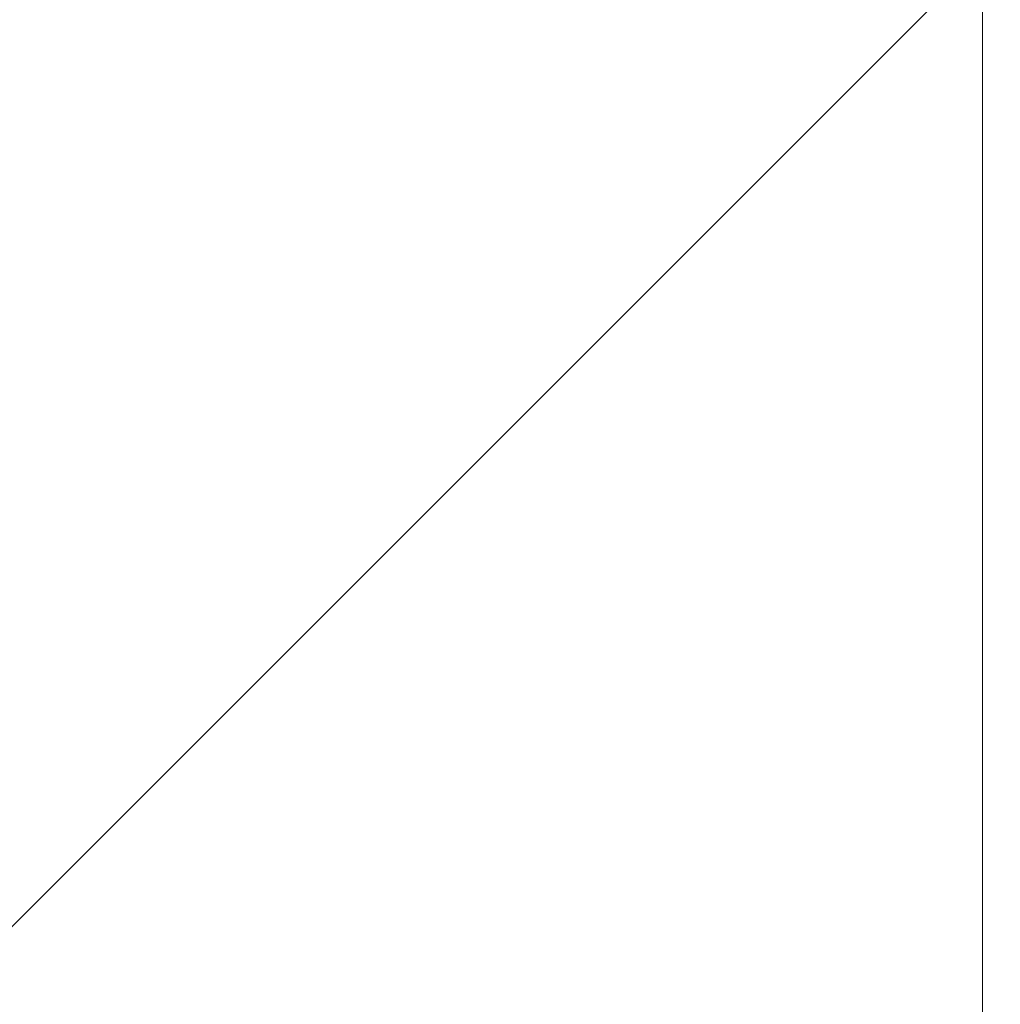
# Model space of a CAD drawing. Extents: x -225 to 1345, y -1183 to 75.
# Drawn here: x -16 to -4, y -351 to -339 of the extents above; entities that cross this region are included whole.
import ezdxf

# ---------------------------------------------------------------- set-up
doc = ezdxf.new("R2010")
doc.units = 0
doc.layers.add('IQ_200_3D', color=1, linetype='Continuous')
doc.layers.add('IQ_CON_HOTWATER_INT', color=7, linetype='Continuous')

# ---------------------------------------------------------------- blocks, each defined once
blk = doc.blocks.new('HOOD_LR')
at = {"layer": 'IQ_200_3D', "lineweight": 9}
mesh = blk.add_polyface(dxfattribs=at)
corners = [(0, 332, 1365), (0, -332, 1365), (-200, -332, 1365), (-200, 332, 1365), (-4, 328, 1365), (-196, 328, 1365), (-196, -328, 1365), (-4, -328, 1365)]
mesh.append_faces([[corners[k] for k in face] for face in [(1, 7, 4, 0), (0, 4, 5, 3)]], dxfattribs={"vtx0": -1, "vtx2": -1})
mesh.append_faces([[corners[k] for k in face] for face in [(6, 7, 1, 2), (5, 6, 2, 3)]], dxfattribs={"vtx1": -1, "vtx3": -1})
mesh = blk.add_polyface(dxfattribs=at)
corners = [(0, -332, 1785), (0, 332, 1785), (-200, 332, 1785), (-200, -332, 1785), (-170, -217.5, 1785), (-170, 228.5, 1785), (-30, 228.5, 1785), (-30, -217.5, 1785)]
mesh.append_faces([[corners[k] for k in face] for face in [(1, 6, 7, 0), (0, 7, 4, 3)]], dxfattribs={"vtx0": -1, "vtx2": -1})
mesh.append_faces([[corners[k] for k in face] for face in [(5, 6, 1, 2), (4, 5, 2, 3)]], dxfattribs={"vtx1": -1, "vtx3": -1})
mesh = blk.add_polyface(dxfattribs=at)
corners = [(0, -332, 1365), (0, 332, 1365), (-200, 332, 1365), (-200, -332, 1365), (-196, 328, 1365), (-4, 328, 1365), (-4, -328, 1365), (-196, -328, 1365)]
mesh.append_faces([[corners[k] for k in face] for face in [(1, 5, 6, 0), (0, 6, 7, 3)]], dxfattribs={"vtx0": -1, "vtx2": -1})
mesh.append_faces([[corners[k] for k in face] for face in [(4, 5, 1, 2), (7, 4, 2, 3)]], dxfattribs={"vtx1": -1, "vtx3": -1})
mesh = blk.add_polyface(dxfattribs=at)
corners = [(0, 328, 1361), (0, -328, 1361), (-4, -328, 1361), (-4, 328, 1361), (-200, -328, 1361), (-200, 328, 1361), (-196, 328, 1361), (-196, -328, 1361)]
mesh.append_faces([[corners[k] for k in face] for face in [(0, 1, 2, 3), (6, 7, 4, 5)]])
mesh = blk.add_polyface(dxfattribs=at)
corners = [(-4, 328, 1781), (-4, -328, 1781), (-196, -328, 1781), (-196, 328, 1781), (-170, 228.5, 1781), (-170, -217.5, 1781), (-30, -217.5, 1781), (-30, 228.5, 1781)]
mesh.append_faces([[corners[k] for k in face] for face in [(0, 7, 4, 3), (3, 4, 5, 2)]], dxfattribs={"vtx0": -1, "vtx2": -1})
mesh.append_faces([[corners[k] for k in face] for face in [(6, 7, 0, 1), (5, 6, 1, 2)]], dxfattribs={"vtx1": -1, "vtx3": -1})
mesh = blk.add_polyface(dxfattribs=at)
corners = [(-4, 328, 1781), (-4, 328, 1365), (-4, -328, 1365), (-4, -328, 1781)]
mesh.append_faces([[corners[k] for k in face] for face in [(0, 1, 2, 3)]])
mesh = blk.add_polyface(dxfattribs=at)
corners = [(-4, 328, 1361), (-4, -328, 1361), (-4, -328, 1365), (-4, 328, 1365)]
mesh.append_faces([[corners[k] for k in face] for face in [(0, 1, 2, 3)]])
blk = doc.blocks.new('*X9')
at = {"color": 0}
blk.add_line((136.217, 2203.7972), (146.8232, 2214.4034), dxfattribs=at)
blk = doc.blocks.new('hotwater')
blk.add_circle((0, 0), 3)
at = {"xscale": 0.4000000000000909, "yscale": 0.4000000000000909, "zscale": 0.4000000000000909}
blk.add_blockref('*X9', (-56.62753, -883.62063), dxfattribs=at)

msp = doc.modelspace()

# ---------------------------------------------------------------- block references
msp.add_blockref('HOOD_LR', (0, -405))
at = {"layer": 'IQ_CON_HOTWATER_INT', "xscale": 25, "yscale": 25, "zscale": 25}
msp.add_blockref('hotwater', (0, -335), dxfattribs=at)

doc.saveas('drawing.dxf')
